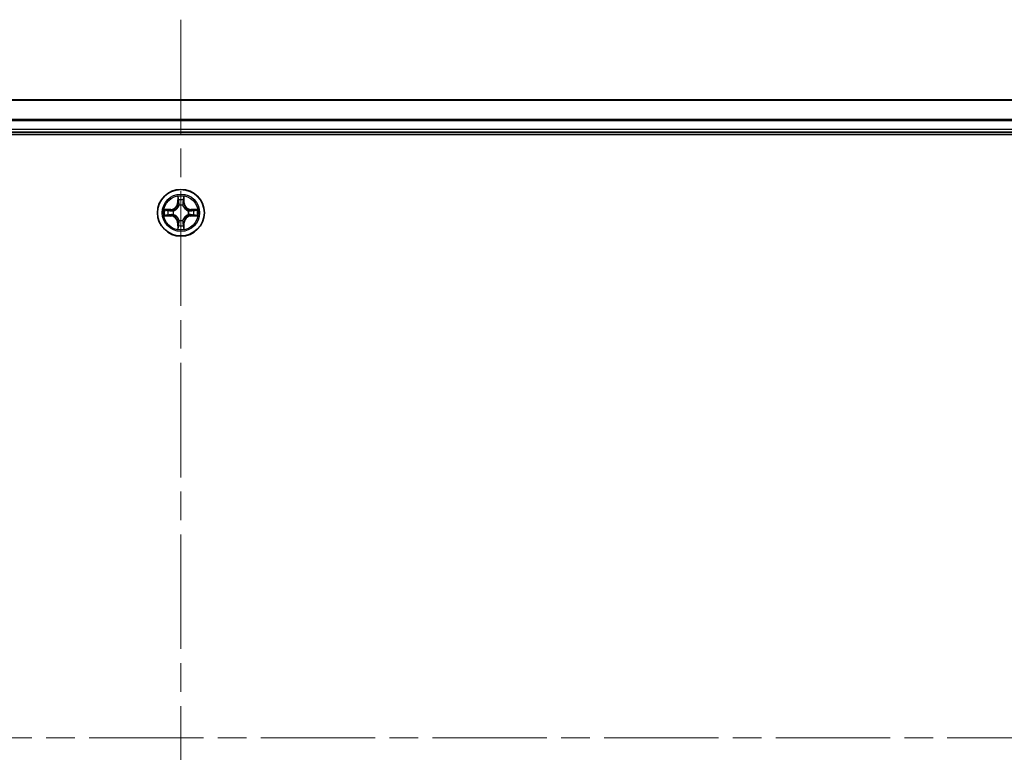
# Model space of a CAD drawing. Units: millimetres. Extents: x 36 to 9480, y 20 to 1425.
# Drawn here: x 1792 to 1914, y 299 to 390 of the extents above; entities that cross this region are included whole.
import ezdxf

# ---------------------------------------------------------------- set-up
doc = ezdxf.new("R2010")
doc.units = ezdxf.units.MM
doc.header["$LTSCALE"] = 2.5
doc.linetypes.add('CHAIN', pattern=[0.3543, 0.2362, -0.0295, 0.0591, -0.0295])
for name, color, linetype, lineweight in [('Centerline (ISO)', 131, 'Continuous', 18), ('Visible (ISO)', 7, 'Continuous', 35), ('Visible Narrow (ISO)', 7, 'Continuous', 25)]:
    doc.layers.add(name, color=color, linetype=linetype, lineweight=lineweight)

msp = doc.modelspace()

# ---------------------------------------------------------------- linework, layer by layer
at = {"layer": 'Centerline (ISO)', "linetype": 'CHAIN', "ltscale": 23.990969}
for p, q in [((1812.3095, 390.0392), (1812.3095, 209.6792)), ((1588.45, 301.1329), (2036.1689, 301.1329))]:
    msp.add_line(p, q, dxfattribs=at)
at = {"layer": 'Visible (ISO)'}
for p, q in [((2002.3095, 380.1329), (1622.3095, 380.1329)), ((1617.3095, 375.8329), (2007.3095, 375.8329)), ((1622.3095, 376.1329), (2002.3095, 376.1329))]:
    msp.add_line(p, q, dxfattribs=at)
msp.add_circle((1812.3095, 366.1329), 2.9, dxfattribs=at)
at = {"layer": 'Visible Narrow (ISO)'}
for p, q in [((1622.3095, 380.0865), (2002.3095, 380.0865)), ((2002.3095, 377.6929), (1622.3095, 377.6929)), ((1622.3095, 377.5392), (2002.3095, 377.5392)), ((2002.3095, 376.4329), (1622.3095, 376.4329)), ((1811.919, 368.1556), (1811.9054, 367.3761)), ((1811.9552, 367.3752), (1811.9054, 367.3761)), ((1811.9552, 367.3752), (1811.9638, 367.8653)), ((1811.9552, 367.3752), (1812.0278, 367.374)), ((1812.0684, 367.0492), (1812.0629, 367.0698)), ((1812.556, 367.0698), (1812.5506, 367.0492)), ((1812.6637, 367.3752), (1812.5911, 367.374)), ((1812.6552, 367.8653), (1812.6637, 367.3752)), ((1812.6637, 367.3752), (1812.7135, 367.3761)), ((1812.7135, 367.3761), (1812.6999, 368.1556)), ((1811.0663, 366.5369), (1810.2867, 366.5233)), ((1810.2867, 365.7424), (1811.0663, 365.7288)), ((1810.5771, 366.4786), (1811.0671, 366.4871)), ((1811.0671, 365.7786), (1810.5771, 365.7872)), ((1811.0671, 366.4871), (1811.0663, 366.5369)), ((1811.0671, 365.7786), (1811.0663, 365.7288)), ((1811.0671, 366.4871), (1811.0684, 366.4145)), ((1811.0671, 365.7786), (1811.0684, 365.8513)), ((1811.3726, 366.3794), (1811.3932, 366.374)), ((1811.3932, 365.8918), (1811.3726, 365.8864)), ((1813.2258, 366.374), (1813.2464, 366.3794)), ((1813.2464, 365.8864), (1813.2258, 365.8918)), ((1813.5518, 366.4871), (1813.5505, 366.4145)), ((1813.5518, 365.7786), (1813.5505, 365.8513)), ((1813.5518, 366.4871), (1813.5527, 366.5369)), ((1813.5518, 366.4871), (1814.0418, 366.4786)), ((1814.0418, 365.7872), (1813.5518, 365.7786)), ((1813.5518, 365.7786), (1813.5527, 365.7288)), ((1814.3322, 366.5233), (1813.5527, 366.5369)), ((1813.5527, 365.7288), (1814.3322, 365.7424)), ((1811.9552, 364.8906), (1811.9054, 364.8897)), ((1811.9054, 364.8897), (1811.919, 364.1102)), ((1811.9552, 364.8906), (1812.0278, 364.8918)), ((1811.9638, 364.4005), (1811.9552, 364.8906)), ((1812.0629, 365.196), (1812.0684, 365.2166)), ((1812.5506, 365.2166), (1812.556, 365.196)), ((1812.6637, 364.8906), (1812.5911, 364.8918)), ((1812.6637, 364.8906), (1812.6552, 364.4005)), ((1812.6637, 364.8906), (1812.7135, 364.8897)), ((1812.6999, 364.1102), (1812.7135, 364.8897))]:
    msp.add_line(p, q, dxfattribs=at)
for radius in [2.8677, 2.3092, 2.1415]:
    msp.add_circle((1812.3095, 366.1329), radius, dxfattribs=at)
for centre, radius, start, end in [((1812.3095, 366.1329), 2.0601, 79.074582, 100.925418), ((1811.0514, 367.391), 0.8542, 271, 359), ((1811.0514, 367.391), 0.904, 271, 359), ((1812.3095, 366.1329), 1.6122, 79.692479, 100.307521), ((1812.3095, 366.1329), 0.9688, 75.258044, 104.741956), ((1812.3095, 366.1329), 0.9475, 75.258044, 104.741956), ((1813.5676, 367.391), 0.904, 181, 269), ((1813.5676, 367.391), 0.8542, 181, 269), ((1812.3095, 366.1329), 2.0601, 169.074582, 190.925418), ((1812.3095, 366.1329), 1.6122, 169.692479, 190.307521), ((1811.0514, 364.8748), 0.904, 1, 89), ((1812.3095, 366.1329), 0.9688, 165.258044, 194.741956), ((1812.3095, 366.1329), 0.9475, 165.258044, 194.741956), ((1813.5676, 364.8748), 0.904, 91, 179), ((1812.3095, 366.1329), 0.9475, 345.258044, 14.741956), ((1812.3095, 366.1329), 0.9688, 345.258044, 14.741956), ((1812.3095, 366.1329), 1.6122, 349.692479, 10.307521), ((1812.3095, 366.1329), 2.0601, 349.074582, 10.925418), ((1811.0514, 364.8748), 0.8542, 1, 89), ((1812.3095, 366.1329), 1.6122, 259.692479, 280.307521), ((1812.3095, 366.1329), 0.9688, 255.258044, 284.741956), ((1812.3095, 366.1329), 0.9475, 255.258044, 284.741956), ((1813.5676, 364.8748), 0.8542, 91, 179), ((1812.3095, 366.1329), 2.0601, 259.074582, 280.925418)]:
    msp.add_arc(centre, radius, start, end, dxfattribs=at)
for centre, major_axis, ratio, start_param, end_param in [((1812.0136, 367.8644), (-0.05, -0.002), 0.54850665, 4.7835784, 6.17876057), ((1812.029, 367.675), (-0.0494, -0.008), 0.89574018, 4.73044269, 6.08586581), ((1812.0743, 367.0265), (-0.0492, 0.0091), 0.87684642, 5.10328313, 6.10089396), ((1812.0743, 367.0265), (-0.0477, 0.0149), 0.41070123, 4.96449783, 6.18744952), ((1812.0776, 367.3731), (-0.0494, -0.008), 0.89572054, 4.73483766, 6.08588361), ((1812.5413, 367.3731), (0.0494, -0.008), 0.89572054, 0.1973017, 1.54834765), ((1812.5446, 367.0265), (0.0477, 0.0149), 0.41070123, 0.09573579, 1.31868747), ((1812.5446, 367.0265), (0.0492, 0.0091), 0.87684641, 0.18229136, 1.17990219), ((1812.5899, 367.675), (0.0494, -0.008), 0.89574018, 0.19731949, 1.55274262), ((1812.6054, 367.8644), (0.05, -0.002), 0.54850665, 0.10442473, 1.4996069), ((1810.5779, 366.4288), (0.002, 0.05), 0.54850665, 0.10442473, 1.4996069), ((1810.5779, 365.837), (0.002, -0.05), 0.54850665, 4.7835784, 6.17876057), ((1810.7674, 366.4133), (0.008, 0.0494), 0.89574018, 0.19731949, 1.55274262), ((1810.7674, 365.8524), (0.008, -0.0494), 0.89574018, 4.73044269, 6.08586581), ((1811.0693, 366.3647), (0.008, 0.0494), 0.89572054, 0.1973017, 1.54834765), ((1811.0693, 365.9011), (0.008, -0.0494), 0.89572054, 4.73483766, 6.08588361), ((1811.4159, 366.368), (-0.0091, 0.0492), 0.87684641, 0.18229136, 1.17990219), ((1811.4159, 365.8978), (-0.0091, -0.0492), 0.87684642, 5.10328313, 6.10089396), ((1811.4159, 366.368), (-0.0149, 0.0477), 0.41070123, 0.09573579, 1.31868747), ((1811.4159, 365.8978), (-0.0149, -0.0477), 0.41070123, 4.96449783, 6.18744952), ((1813.2031, 366.368), (0.0091, 0.0492), 0.87684642, 5.10328313, 6.10089396), ((1813.2031, 366.368), (0.0149, 0.0477), 0.41070123, 4.96449783, 6.18744952), ((1813.2031, 365.8978), (0.0149, -0.0477), 0.41070123, 0.09573579, 1.31868747), ((1813.2031, 365.8978), (0.0091, -0.0492), 0.87684641, 0.18229136, 1.17990219), ((1813.5497, 366.3647), (-0.008, 0.0494), 0.89572054, 4.73483766, 6.08588361), ((1813.5497, 365.9011), (-0.008, -0.0494), 0.89572054, 0.1973017, 1.54834765), ((1813.8515, 366.4133), (-0.008, 0.0494), 0.89574018, 4.73044269, 6.08586581), ((1813.8515, 365.8524), (-0.008, -0.0494), 0.89574018, 0.19731949, 1.55274262), ((1814.041, 366.4288), (-0.002, 0.05), 0.54850665, 4.7835784, 6.17876057), ((1814.041, 365.837), (-0.002, -0.05), 0.54850665, 0.10442473, 1.4996069), ((1812.029, 364.5908), (-0.0494, 0.008), 0.89574018, 0.19731949, 1.55274262), ((1812.0743, 365.2393), (-0.0492, -0.0091), 0.87684641, 0.18229136, 1.17990219), ((1812.0743, 365.2393), (-0.0477, -0.0149), 0.41070123, 0.09573579, 1.31868747), ((1812.0776, 364.8927), (-0.0494, 0.008), 0.89572054, 0.1973017, 1.54834765), ((1812.5413, 364.8927), (0.0494, 0.008), 0.89572054, 4.73483766, 6.08588361), ((1812.5446, 365.2393), (0.0477, -0.0149), 0.41070123, 4.96449783, 6.18744952), ((1812.5446, 365.2393), (0.0492, -0.0091), 0.87684642, 5.10328313, 6.10089396), ((1812.5899, 364.5908), (0.0494, 0.008), 0.89574018, 4.73044269, 6.08586581), ((1812.0136, 364.4014), (-0.05, 0.002), 0.54850665, 0.10442473, 1.4996069), ((1812.6054, 364.4014), (0.05, 0.002), 0.54850665, 4.7835784, 6.17876057)]:
    msp.add_ellipse(centre, major_axis=major_axis, ratio=ratio, start_param=start_param, end_param=end_param, dxfattribs=at)
for points, knots in [([(1811.3932, 366.374), (1811.4091, 366.3792), (1811.4249, 366.3847), (1811.5209, 366.4213), (1811.6, 366.463), (1811.7227, 366.5508), (1811.7684, 366.5895), (1811.8106, 366.6317), (1811.8529, 366.674), (1811.8915, 366.7197), (1811.9794, 366.8423), (1812.0211, 366.9214), (1812.0576, 367.0174), (1812.0632, 367.0333), (1812.0684, 367.0492)], [-0.174866013, -0.174866013, -0.174866013, -0.174866013, -0.16940495, -0.16940495, -0.141674077, -0.141674077, -0.124342281, -0.124342281, -0.124342281, -0.107010485, -0.107010485, -0.079279611, -0.079279611, -0.073818549, -0.073818549, -0.073818549, -0.073818549]), ([(1812.0274, 367.0432), (1812.0227, 367.0281), (1812.0176, 367.013), (1811.9844, 366.9218), (1811.9465, 366.8468), (1811.8664, 366.7318), (1811.831, 366.6894), (1811.792, 366.6504), (1811.753, 366.6114), (1811.7105, 366.576), (1811.5955, 366.4958), (1811.5206, 366.4579), (1811.4293, 366.4247), (1811.4143, 366.4196), (1811.3991, 366.4149)], [0.073818549, 0.073818549, 0.073818549, 0.073818549, 0.079279611, 0.079279611, 0.107010485, 0.107010485, 0.124342281, 0.124342281, 0.124342281, 0.141674077, 0.141674077, 0.16940495, 0.16940495, 0.174866013, 0.174866013, 0.174866013, 0.174866013]), ([(1812.0089, 367.8916), (1812.0085, 367.9067), (1812.0064, 367.9222), (1811.9979, 367.9631), (1811.9898, 367.9887), (1811.9717, 368.0374), (1811.962, 368.0604), (1811.9412, 368.1076), (1811.9301, 368.1317), (1811.919, 368.1556)], [0, 0, 0, 0, 0.0059340385, 0.0059340385, 0.0154285, 0.0154285, 0.0237449879, 0.0237449879, 0.0323943032, 0.0323943032, 0.0323943032, 0.0323943032]), ([(1811.919, 368.1556), (1811.9246, 368.1293), (1811.9301, 368.1028), (1811.9405, 368.0509), (1811.9453, 368.0255), (1811.9543, 367.972), (1811.9583, 367.9438), (1811.9625, 367.8988), (1811.9636, 367.8818), (1811.9638, 367.8653)], [-0.0323943032, -0.0323943032, -0.0323943032, -0.0323943032, -0.0237449879, -0.0237449879, -0.0154285, -0.0154285, -0.0059340385, -0.0059340385, 0, 0, 0, 0]), ([(1811.9638, 367.8653), (1811.9654, 367.8249), (1811.9675, 367.7881), (1811.9727, 367.7241), (1811.9758, 367.6971), (1811.9792, 367.6759)], [0, 0, 0, 0, 0.014491423, 0.014491423, 0.0289828459, 0.0289828459, 0.0289828459, 0.0289828459]), ([(1811.9792, 367.6759), (1811.9873, 367.6255), (1811.9954, 367.5752), (1812.0116, 367.4746), (1812.0197, 367.4243), (1812.0278, 367.374)], [0, 0, 0, 0, 0.0343899271, 0.0343899271, 0.0687798542, 0.0687798542, 0.0687798542, 0.0687798542]), ([(1812.021, 367.719), (1812.0179, 367.7383), (1812.0154, 367.763), (1812.0113, 367.8212), (1812.0098, 367.8548), (1812.0089, 367.8916)], [-0.0289828459, -0.0289828459, -0.0289828459, -0.0289828459, -0.014491423, -0.014491423, 0, 0, 0, 0]), ([(1812.0694, 367.4171), (1812.0614, 367.4674), (1812.0533, 367.5178), (1812.0371, 367.6184), (1812.0291, 367.6687), (1812.021, 367.719)], [-0.0687798542, -0.0687798542, -0.0687798542, -0.0687798542, -0.0343899271, -0.0343899271, 0, 0, 0, 0]), ([(1812.0278, 367.374), (1812.0395, 367.3056), (1812.0441, 367.2359), (1812.0389, 367.1247), (1812.0347, 367.0844), (1812.0274, 367.0432)], [0, 0, 0, 0, 0.0491206273, 0.0491206273, 0.0764653604, 0.0764653604, 0.0764653604, 0.0764653604]), ([(1812.0629, 367.0698), (1812.0717, 367.1131), (1812.0772, 367.1554), (1812.0848, 367.2721), (1812.0809, 367.3452), (1812.0694, 367.4171)], [-0.0764653604, -0.0764653604, -0.0764653604, -0.0764653604, -0.0491206273, -0.0491206273, 0, 0, 0, 0]), ([(1812.5495, 367.4171), (1812.538, 367.3452), (1812.5341, 367.2721), (1812.5417, 367.1554), (1812.5472, 367.1131), (1812.556, 367.0698)], [-0.0982412545, -0.0982412545, -0.0982412545, -0.0982412545, -0.0491206273, -0.0491206273, -0.0217758941, -0.0217758941, -0.0217758941, -0.0217758941]), ([(1812.5979, 367.719), (1812.5898, 367.6687), (1812.5818, 367.6184), (1812.5656, 367.5178), (1812.5576, 367.4674), (1812.5495, 367.4171)], [-0.0687798542, -0.0687798542, -0.0687798542, -0.0687798542, -0.0343899271, -0.0343899271, 0, 0, 0, 0]), ([(1812.5506, 367.0492), (1812.5557, 367.0333), (1812.5613, 367.0174), (1812.5978, 366.9214), (1812.6395, 366.8423), (1812.7274, 366.7197), (1812.766, 366.674), (1812.8083, 366.6317), (1812.8506, 366.5895), (1812.8962, 366.5508), (1813.0189, 366.463), (1813.098, 366.4213), (1813.194, 366.3847), (1813.2099, 366.3792), (1813.2258, 366.374)], [-0.174866013, -0.174866013, -0.174866013, -0.174866013, -0.16940495, -0.16940495, -0.141674077, -0.141674077, -0.124342281, -0.124342281, -0.124342281, -0.107010485, -0.107010485, -0.079279611, -0.079279611, -0.073818549, -0.073818549, -0.073818549, -0.073818549]), ([(1812.5915, 367.0432), (1812.5842, 367.0844), (1812.58, 367.1247), (1812.5749, 367.2359), (1812.5794, 367.3056), (1812.5911, 367.374)], [0.0217758941, 0.0217758941, 0.0217758941, 0.0217758941, 0.0491206273, 0.0491206273, 0.0982412545, 0.0982412545, 0.0982412545, 0.0982412545]), ([(1812.5911, 367.374), (1812.5992, 367.4243), (1812.6073, 367.4746), (1812.6235, 367.5752), (1812.6316, 367.6255), (1812.6397, 367.6759)], [0, 0, 0, 0, 0.0343899271, 0.0343899271, 0.0687798542, 0.0687798542, 0.0687798542, 0.0687798542]), ([(1813.2198, 366.4149), (1813.2047, 366.4196), (1813.1896, 366.4247), (1813.0983, 366.4579), (1813.0234, 366.4958), (1812.9084, 366.576), (1812.8659, 366.6114), (1812.8269, 366.6504), (1812.7879, 366.6894), (1812.7526, 366.7318), (1812.6724, 366.8468), (1812.6345, 366.9218), (1812.6013, 367.013), (1812.5962, 367.0281), (1812.5915, 367.0432)], [0.073818549, 0.073818549, 0.073818549, 0.073818549, 0.079279611, 0.079279611, 0.107010485, 0.107010485, 0.124342281, 0.124342281, 0.124342281, 0.141674077, 0.141674077, 0.16940495, 0.16940495, 0.174866013, 0.174866013, 0.174866013, 0.174866013]), ([(1812.61, 367.8916), (1812.6091, 367.8551), (1812.6076, 367.8217), (1812.6036, 367.7633), (1812.601, 367.7385), (1812.5979, 367.719)], [-0.0289828459, -0.0289828459, -0.0289828459, -0.0289828459, -0.0145850634, -0.0145850634, 0, 0, 0, 0]), ([(1812.6999, 368.1556), (1812.6864, 368.1265), (1812.6728, 368.097), (1812.6442, 368.0305), (1812.6299, 367.9938), (1812.6145, 367.9351), (1812.6105, 367.9129), (1812.61, 367.8916)], [-0.0003383294, -0.0003383294, -0.0003383294, -0.0003383294, 0.0102009359, 0.0102009359, 0.0236501899, 0.0236501899, 0.0320559737, 0.0320559737, 0.0320559737, 0.0320559737]), ([(1812.6397, 367.6759), (1812.6432, 367.6972), (1812.6462, 367.7245), (1812.6514, 367.7886), (1812.6536, 367.8252), (1812.6552, 367.8653)], [0, 0, 0, 0, 0.0145850634, 0.0145850634, 0.0289828459, 0.0289828459, 0.0289828459, 0.0289828459]), ([(1812.6552, 367.8653), (1812.6554, 367.8887), (1812.6574, 367.9131), (1812.665, 367.9775), (1812.6721, 368.0179), (1812.6863, 368.0912), (1812.6932, 368.1235), (1812.6999, 368.1556)], [-0.0320559737, -0.0320559737, -0.0320559737, -0.0320559737, -0.0236501899, -0.0236501899, -0.0102009359, -0.0102009359, 0.0003383294, 0.0003383294, 0.0003383294, 0.0003383294]), ([(1810.5771, 366.4786), (1810.5537, 366.4789), (1810.5293, 366.4808), (1810.4649, 366.4884), (1810.4244, 366.4955), (1810.3512, 366.5098), (1810.3188, 366.5166), (1810.2867, 366.5233)], [-0.0320559737, -0.0320559737, -0.0320559737, -0.0320559737, -0.0236501899, -0.0236501899, -0.0102009359, -0.0102009359, 0.0003383294, 0.0003383294, 0.0003383294, 0.0003383294]), ([(1810.2867, 366.5233), (1810.3159, 366.5099), (1810.3453, 366.4962), (1810.4119, 366.4676), (1810.4486, 366.4533), (1810.5072, 366.4379), (1810.5294, 366.434), (1810.5508, 366.4334)], [-0.0003383294, -0.0003383294, -0.0003383294, -0.0003383294, 0.0102009359, 0.0102009359, 0.0236501899, 0.0236501899, 0.0320559737, 0.0320559737, 0.0320559737, 0.0320559737]), ([(1810.5508, 365.8323), (1810.5357, 365.832), (1810.5202, 365.8299), (1810.4793, 365.8214), (1810.4536, 365.8132), (1810.405, 365.7951), (1810.3819, 365.7854), (1810.3347, 365.7647), (1810.3106, 365.7535), (1810.2867, 365.7424)], [0, 0, 0, 0, 0.0059340385, 0.0059340385, 0.0154285, 0.0154285, 0.0237449879, 0.0237449879, 0.0323943032, 0.0323943032, 0.0323943032, 0.0323943032]), ([(1810.2867, 365.7424), (1810.3131, 365.748), (1810.3396, 365.7536), (1810.3915, 365.7639), (1810.4168, 365.7687), (1810.4704, 365.7777), (1810.4986, 365.7818), (1810.5435, 365.786), (1810.5606, 365.787), (1810.5771, 365.7872)], [-0.0323943032, -0.0323943032, -0.0323943032, -0.0323943032, -0.0237449879, -0.0237449879, -0.0154285, -0.0154285, -0.0059340385, -0.0059340385, 0, 0, 0, 0]), ([(1810.5508, 366.4334), (1810.5873, 366.4325), (1810.6207, 366.4311), (1810.679, 366.427), (1810.7039, 366.4244), (1810.7233, 366.4214)], [-0.0289828459, -0.0289828459, -0.0289828459, -0.0289828459, -0.0145850634, -0.0145850634, 0, 0, 0, 0]), ([(1810.7233, 365.8444), (1810.704, 365.8414), (1810.6794, 365.8388), (1810.6211, 365.8347), (1810.5875, 365.8333), (1810.5508, 365.8323)], [-0.0289828459, -0.0289828459, -0.0289828459, -0.0289828459, -0.014491423, -0.014491423, 0, 0, 0, 0]), ([(1810.7665, 366.4631), (1810.7452, 366.4666), (1810.7179, 366.4697), (1810.6538, 366.4749), (1810.6172, 366.477), (1810.5771, 366.4786)], [0, 0, 0, 0, 0.0145850634, 0.0145850634, 0.0289828459, 0.0289828459, 0.0289828459, 0.0289828459]), ([(1810.5771, 365.7872), (1810.6174, 365.7888), (1810.6543, 365.791), (1810.7182, 365.7962), (1810.7453, 365.7992), (1810.7665, 365.8026)], [0, 0, 0, 0, 0.014491423, 0.014491423, 0.0289828459, 0.0289828459, 0.0289828459, 0.0289828459]), ([(1810.7233, 366.4214), (1810.7736, 366.4133), (1810.8239, 366.4052), (1810.9246, 366.3891), (1810.9749, 366.381), (1811.0252, 366.3729)], [-0.0687798542, -0.0687798542, -0.0687798542, -0.0687798542, -0.0343899271, -0.0343899271, 0, 0, 0, 0]), ([(1811.0252, 365.8928), (1810.9749, 365.8848), (1810.9246, 365.8767), (1810.8239, 365.8606), (1810.7736, 365.8525), (1810.7233, 365.8444)], [-0.0687798542, -0.0687798542, -0.0687798542, -0.0687798542, -0.0343899271, -0.0343899271, 0, 0, 0, 0]), ([(1811.0684, 366.4145), (1811.0181, 366.4226), (1810.9678, 366.4307), (1810.8671, 366.4469), (1810.8168, 366.455), (1810.7665, 366.4631)], [0, 0, 0, 0, 0.0343899271, 0.0343899271, 0.0687798542, 0.0687798542, 0.0687798542, 0.0687798542]), ([(1810.7665, 365.8026), (1810.8168, 365.8107), (1810.8671, 365.8188), (1810.9678, 365.8351), (1811.0181, 365.8432), (1811.0684, 365.8513)], [0, 0, 0, 0, 0.0343899271, 0.0343899271, 0.0687798542, 0.0687798542, 0.0687798542, 0.0687798542]), ([(1811.0252, 366.3729), (1811.0971, 366.3614), (1811.1703, 366.3576), (1811.2869, 366.3652), (1811.3292, 366.3706), (1811.3726, 366.3794)], [-0.0982412545, -0.0982412545, -0.0982412545, -0.0982412545, -0.0491206273, -0.0491206273, -0.0217758941, -0.0217758941, -0.0217758941, -0.0217758941]), ([(1811.3726, 365.8864), (1811.3292, 365.8952), (1811.2869, 365.9006), (1811.1703, 365.9082), (1811.0971, 365.9044), (1811.0252, 365.8928)], [-0.0764653604, -0.0764653604, -0.0764653604, -0.0764653604, -0.0491206273, -0.0491206273, 0, 0, 0, 0]), ([(1811.3991, 366.4149), (1811.3579, 366.4077), (1811.3176, 366.4034), (1811.2065, 366.3983), (1811.1368, 366.4029), (1811.0684, 366.4145)], [0.0217758941, 0.0217758941, 0.0217758941, 0.0217758941, 0.0491206273, 0.0491206273, 0.0982412545, 0.0982412545, 0.0982412545, 0.0982412545]), ([(1811.0684, 365.8513), (1811.1368, 365.8629), (1811.2065, 365.8675), (1811.3176, 365.8624), (1811.3579, 365.8581), (1811.3991, 365.8508)], [0, 0, 0, 0, 0.0491206273, 0.0491206273, 0.0764653604, 0.0764653604, 0.0764653604, 0.0764653604]), ([(1812.0684, 365.2166), (1812.0632, 365.2325), (1812.0576, 365.2483), (1812.0211, 365.3444), (1811.9794, 365.4235), (1811.8915, 365.5461), (1811.8529, 365.5918), (1811.8106, 365.6341), (1811.7684, 365.6763), (1811.7227, 365.715), (1811.6, 365.8028), (1811.5209, 365.8445), (1811.4249, 365.881), (1811.4091, 365.8866), (1811.3932, 365.8918)], [-0.174866013, -0.174866013, -0.174866013, -0.174866013, -0.16940495, -0.16940495, -0.141674077, -0.141674077, -0.124342281, -0.124342281, -0.124342281, -0.107010485, -0.107010485, -0.079279611, -0.079279611, -0.073818549, -0.073818549, -0.073818549, -0.073818549]), ([(1811.3991, 365.8508), (1811.4143, 365.8461), (1811.4293, 365.8411), (1811.5206, 365.8079), (1811.5955, 365.77), (1811.7105, 365.6898), (1811.753, 365.6544), (1811.792, 365.6154), (1811.831, 365.5764), (1811.8664, 365.534), (1811.9465, 365.419), (1811.9844, 365.344), (1812.0176, 365.2528), (1812.0227, 365.2377), (1812.0274, 365.2226)], [0.073818549, 0.073818549, 0.073818549, 0.073818549, 0.079279611, 0.079279611, 0.107010485, 0.107010485, 0.124342281, 0.124342281, 0.124342281, 0.141674077, 0.141674077, 0.16940495, 0.16940495, 0.174866013, 0.174866013, 0.174866013, 0.174866013]), ([(1813.2258, 365.8918), (1813.2099, 365.8866), (1813.194, 365.881), (1813.098, 365.8445), (1813.0189, 365.8028), (1812.8962, 365.715), (1812.8506, 365.6763), (1812.8083, 365.6341), (1812.766, 365.5918), (1812.7274, 365.5461), (1812.6395, 365.4235), (1812.5978, 365.3444), (1812.5613, 365.2483), (1812.5557, 365.2325), (1812.5506, 365.2166)], [-0.174866013, -0.174866013, -0.174866013, -0.174866013, -0.16940495, -0.16940495, -0.141674077, -0.141674077, -0.124342281, -0.124342281, -0.124342281, -0.107010485, -0.107010485, -0.079279611, -0.079279611, -0.073818549, -0.073818549, -0.073818549, -0.073818549]), ([(1812.5915, 365.2226), (1812.5962, 365.2377), (1812.6013, 365.2528), (1812.6345, 365.344), (1812.6724, 365.419), (1812.7526, 365.534), (1812.7879, 365.5764), (1812.8269, 365.6154), (1812.8659, 365.6544), (1812.9084, 365.6898), (1813.0234, 365.77), (1813.0983, 365.8079), (1813.1896, 365.8411), (1813.2047, 365.8461), (1813.2198, 365.8508)], [0.073818549, 0.073818549, 0.073818549, 0.073818549, 0.079279611, 0.079279611, 0.107010485, 0.107010485, 0.124342281, 0.124342281, 0.124342281, 0.141674077, 0.141674077, 0.16940495, 0.16940495, 0.174866013, 0.174866013, 0.174866013, 0.174866013]), ([(1813.5505, 366.4145), (1813.4821, 366.4029), (1813.4124, 366.3983), (1813.3013, 366.4034), (1813.261, 366.4077), (1813.2198, 366.4149)], [0, 0, 0, 0, 0.0491206273, 0.0491206273, 0.0764653604, 0.0764653604, 0.0764653604, 0.0764653604]), ([(1813.2198, 365.8508), (1813.261, 365.8581), (1813.3013, 365.8624), (1813.4124, 365.8675), (1813.4821, 365.8629), (1813.5505, 365.8513)], [0.0217758941, 0.0217758941, 0.0217758941, 0.0217758941, 0.0491206273, 0.0491206273, 0.0982412545, 0.0982412545, 0.0982412545, 0.0982412545]), ([(1813.2464, 366.3794), (1813.2897, 366.3706), (1813.332, 366.3652), (1813.4486, 366.3576), (1813.5218, 366.3614), (1813.5937, 366.3729)], [-0.0764653604, -0.0764653604, -0.0764653604, -0.0764653604, -0.0491206273, -0.0491206273, 0, 0, 0, 0]), ([(1813.5937, 365.8928), (1813.5218, 365.9044), (1813.4486, 365.9082), (1813.332, 365.9006), (1813.2897, 365.8952), (1813.2464, 365.8864)], [-0.0982412545, -0.0982412545, -0.0982412545, -0.0982412545, -0.0491206273, -0.0491206273, -0.0217758941, -0.0217758941, -0.0217758941, -0.0217758941]), ([(1813.8524, 366.4631), (1813.8021, 366.455), (1813.7518, 366.4469), (1813.6512, 366.4307), (1813.6008, 366.4226), (1813.5505, 366.4145)], [0, 0, 0, 0, 0.0343899271, 0.0343899271, 0.0687798542, 0.0687798542, 0.0687798542, 0.0687798542]), ([(1813.5505, 365.8513), (1813.6008, 365.8432), (1813.6512, 365.8351), (1813.7518, 365.8188), (1813.8021, 365.8107), (1813.8524, 365.8026)], [0, 0, 0, 0, 0.0343899271, 0.0343899271, 0.0687798542, 0.0687798542, 0.0687798542, 0.0687798542]), ([(1813.5937, 366.3729), (1813.644, 366.381), (1813.6943, 366.3891), (1813.795, 366.4052), (1813.8453, 366.4133), (1813.8956, 366.4214)], [-0.0687798542, -0.0687798542, -0.0687798542, -0.0687798542, -0.0343899271, -0.0343899271, 0, 0, 0, 0]), ([(1813.8956, 365.8444), (1813.8453, 365.8525), (1813.795, 365.8606), (1813.6943, 365.8767), (1813.644, 365.8848), (1813.5937, 365.8928)], [-0.0687798542, -0.0687798542, -0.0687798542, -0.0687798542, -0.0343899271, -0.0343899271, 0, 0, 0, 0]), ([(1814.0418, 366.4786), (1814.0015, 366.477), (1813.9646, 366.4748), (1813.9007, 366.4696), (1813.8736, 366.4666), (1813.8524, 366.4631)], [0, 0, 0, 0, 0.014491423, 0.014491423, 0.0289828459, 0.0289828459, 0.0289828459, 0.0289828459]), ([(1813.8524, 365.8026), (1813.8738, 365.7992), (1813.9011, 365.7961), (1813.9651, 365.7909), (1814.0017, 365.7888), (1814.0418, 365.7872)], [0, 0, 0, 0, 0.0145850634, 0.0145850634, 0.0289828459, 0.0289828459, 0.0289828459, 0.0289828459]), ([(1813.8956, 366.4214), (1813.9149, 366.4244), (1813.9396, 366.427), (1813.9978, 366.431), (1814.0314, 366.4325), (1814.0682, 366.4334)], [-0.0289828459, -0.0289828459, -0.0289828459, -0.0289828459, -0.014491423, -0.014491423, 0, 0, 0, 0]), ([(1814.0682, 365.8323), (1814.0316, 365.8333), (1813.9982, 365.8347), (1813.9399, 365.8388), (1813.915, 365.8413), (1813.8956, 365.8444)], [-0.0289828459, -0.0289828459, -0.0289828459, -0.0289828459, -0.0145850634, -0.0145850634, 0, 0, 0, 0]), ([(1814.3322, 366.5233), (1814.3059, 366.5178), (1814.2793, 366.5122), (1814.2274, 366.5018), (1814.2021, 366.497), (1814.1485, 366.488), (1814.1204, 366.484), (1814.0754, 366.4798), (1814.0584, 366.4788), (1814.0418, 366.4786)], [-0.0323943032, -0.0323943032, -0.0323943032, -0.0323943032, -0.0237449879, -0.0237449879, -0.0154285, -0.0154285, -0.0059340385, -0.0059340385, 0, 0, 0, 0]), ([(1814.0418, 365.7872), (1814.0652, 365.7869), (1814.0896, 365.785), (1814.1541, 365.7774), (1814.1945, 365.7703), (1814.2677, 365.756), (1814.3001, 365.7492), (1814.3322, 365.7424)], [-0.0320559737, -0.0320559737, -0.0320559737, -0.0320559737, -0.0236501899, -0.0236501899, -0.0102009359, -0.0102009359, 0.0003383294, 0.0003383294, 0.0003383294, 0.0003383294]), ([(1814.0682, 366.4334), (1814.0832, 366.4338), (1814.0987, 366.4359), (1814.1397, 366.4444), (1814.1653, 366.4526), (1814.214, 366.4707), (1814.237, 366.4803), (1814.2842, 366.5011), (1814.3083, 366.5123), (1814.3322, 366.5233)], [0, 0, 0, 0, 0.0059340385, 0.0059340385, 0.0154285, 0.0154285, 0.0237449879, 0.0237449879, 0.0323943032, 0.0323943032, 0.0323943032, 0.0323943032]), ([(1814.3322, 365.7424), (1814.303, 365.7559), (1814.2736, 365.7695), (1814.2071, 365.7981), (1814.1703, 365.8124), (1814.1117, 365.8279), (1814.0895, 365.8318), (1814.0682, 365.8323)], [-0.0003383294, -0.0003383294, -0.0003383294, -0.0003383294, 0.0102009359, 0.0102009359, 0.0236501899, 0.0236501899, 0.0320559737, 0.0320559737, 0.0320559737, 0.0320559737]), ([(1811.9792, 364.5899), (1811.9758, 364.5686), (1811.9727, 364.5413), (1811.9675, 364.4772), (1811.9654, 364.4406), (1811.9638, 364.4005)], [0, 0, 0, 0, 0.0145850634, 0.0145850634, 0.0289828459, 0.0289828459, 0.0289828459, 0.0289828459]), ([(1812.0278, 364.8918), (1812.0197, 364.8415), (1812.0116, 364.7912), (1811.9954, 364.6906), (1811.9873, 364.6402), (1811.9792, 364.5899)], [0, 0, 0, 0, 0.0343899271, 0.0343899271, 0.0687798542, 0.0687798542, 0.0687798542, 0.0687798542]), ([(1812.0089, 364.3742), (1812.0098, 364.4107), (1812.0113, 364.4441), (1812.0153, 364.5025), (1812.0179, 364.5273), (1812.021, 364.5467)], [-0.0289828459, -0.0289828459, -0.0289828459, -0.0289828459, -0.0145850634, -0.0145850634, 0, 0, 0, 0]), ([(1812.021, 364.5467), (1812.0291, 364.5971), (1812.0371, 364.6474), (1812.0533, 364.748), (1812.0614, 364.7983), (1812.0694, 364.8487)], [-0.0687798542, -0.0687798542, -0.0687798542, -0.0687798542, -0.0343899271, -0.0343899271, 0, 0, 0, 0]), ([(1812.0274, 365.2226), (1812.0347, 365.1814), (1812.0389, 365.1411), (1812.0441, 365.0299), (1812.0395, 364.9602), (1812.0278, 364.8918)], [0.0217758941, 0.0217758941, 0.0217758941, 0.0217758941, 0.0491206273, 0.0491206273, 0.0982412545, 0.0982412545, 0.0982412545, 0.0982412545]), ([(1812.0694, 364.8487), (1812.0809, 364.9206), (1812.0848, 364.9937), (1812.0772, 365.1104), (1812.0717, 365.1527), (1812.0629, 365.196)], [-0.0982412545, -0.0982412545, -0.0982412545, -0.0982412545, -0.0491206273, -0.0491206273, -0.0217758941, -0.0217758941, -0.0217758941, -0.0217758941]), ([(1812.556, 365.196), (1812.5472, 365.1527), (1812.5417, 365.1104), (1812.5341, 364.9937), (1812.538, 364.9206), (1812.5495, 364.8487)], [-0.0764653604, -0.0764653604, -0.0764653604, -0.0764653604, -0.0491206273, -0.0491206273, 0, 0, 0, 0]), ([(1812.5495, 364.8487), (1812.5576, 364.7983), (1812.5656, 364.748), (1812.5818, 364.6474), (1812.5898, 364.5971), (1812.5979, 364.5467)], [-0.0687798542, -0.0687798542, -0.0687798542, -0.0687798542, -0.0343899271, -0.0343899271, 0, 0, 0, 0]), ([(1812.5911, 364.8918), (1812.5794, 364.9602), (1812.5749, 365.0299), (1812.58, 365.1411), (1812.5842, 365.1814), (1812.5915, 365.2226)], [0, 0, 0, 0, 0.0491206273, 0.0491206273, 0.0764653604, 0.0764653604, 0.0764653604, 0.0764653604]), ([(1812.6397, 364.5899), (1812.6316, 364.6402), (1812.6235, 364.6906), (1812.6073, 364.7912), (1812.5992, 364.8415), (1812.5911, 364.8918)], [0, 0, 0, 0, 0.0343899271, 0.0343899271, 0.0687798542, 0.0687798542, 0.0687798542, 0.0687798542]), ([(1812.5979, 364.5467), (1812.601, 364.5274), (1812.6036, 364.5028), (1812.6076, 364.4445), (1812.6091, 364.411), (1812.61, 364.3742)], [-0.0289828459, -0.0289828459, -0.0289828459, -0.0289828459, -0.014491423, -0.014491423, 0, 0, 0, 0]), ([(1812.6552, 364.4005), (1812.6535, 364.4409), (1812.6514, 364.4777), (1812.6462, 364.5416), (1812.6431, 364.5687), (1812.6397, 364.5899)], [0, 0, 0, 0, 0.014491423, 0.014491423, 0.0289828459, 0.0289828459, 0.0289828459, 0.0289828459]), ([(1811.9638, 364.4005), (1811.9635, 364.3771), (1811.9615, 364.3527), (1811.9539, 364.2883), (1811.9468, 364.2479), (1811.9326, 364.1746), (1811.9258, 364.1422), (1811.919, 364.1102)], [-0.0320559737, -0.0320559737, -0.0320559737, -0.0320559737, -0.0236501899, -0.0236501899, -0.0102009359, -0.0102009359, 0.0003383294, 0.0003383294, 0.0003383294, 0.0003383294]), ([(1811.919, 364.1102), (1811.9325, 364.1393), (1811.9461, 364.1687), (1811.9747, 364.2353), (1811.989, 364.272), (1812.0044, 364.3306), (1812.0084, 364.3528), (1812.0089, 364.3742)], [-0.0003383294, -0.0003383294, -0.0003383294, -0.0003383294, 0.0102009359, 0.0102009359, 0.0236501899, 0.0236501899, 0.0320559737, 0.0320559737, 0.0320559737, 0.0320559737]), ([(1812.61, 364.3742), (1812.6104, 364.3591), (1812.6125, 364.3436), (1812.621, 364.3027), (1812.6291, 364.2771), (1812.6472, 364.2284), (1812.6569, 364.2053), (1812.6777, 364.1582), (1812.6889, 364.1341), (1812.6999, 364.1102)], [0, 0, 0, 0, 0.0059340385, 0.0059340385, 0.0154285, 0.0154285, 0.0237449879, 0.0237449879, 0.0323943032, 0.0323943032, 0.0323943032, 0.0323943032]), ([(1812.6999, 364.1102), (1812.6944, 364.1365), (1812.6888, 364.163), (1812.6784, 364.2149), (1812.6736, 364.2403), (1812.6646, 364.2938), (1812.6606, 364.322), (1812.6564, 364.367), (1812.6553, 364.384), (1812.6552, 364.4005)], [-0.0323943032, -0.0323943032, -0.0323943032, -0.0323943032, -0.0237449879, -0.0237449879, -0.0154285, -0.0154285, -0.0059340385, -0.0059340385, 0, 0, 0, 0])]:
    msp.add_open_spline(points, degree=3, knots=knots, dxfattribs=at)

doc.saveas('drawing.dxf')
